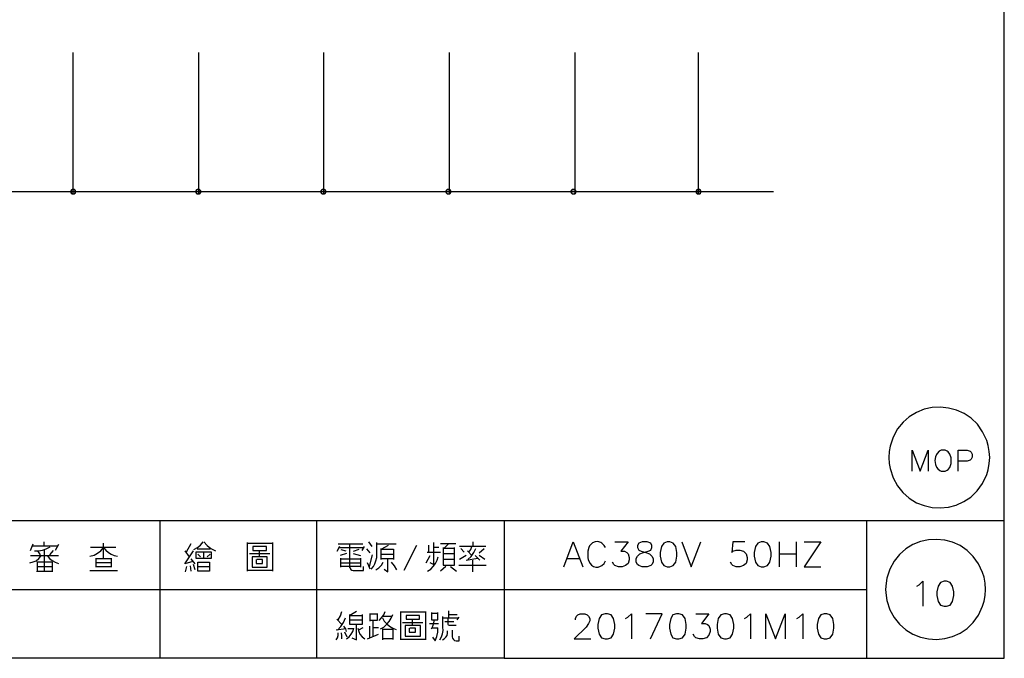
# Model space of a CAD drawing. Units: millimetres. Extents: x -34 to 3084, y -2215 to 237.
# Drawn here: x 191 to 307, y -1765 to -1689 of the extents above; entities that cross this region are included whole.
import ezdxf

# ---------------------------------------------------------------- set-up
doc = ezdxf.new("R2010")
doc.units = ezdxf.units.MM
doc.layers.add('H', color=7, linetype='Continuous')
doc.layers.add('P', color=7, linetype='Continuous')

msp = doc.modelspace()

# ---------------------------------------------------------------- hatches: boundary and pattern name
at = {"layer": 'H', "linetype": 'Continuous'}
for points in [[(196.56, -1709.17), (196.64, -1709.05), (196.77, -1709.17), (196.56, -1709.17)], [(196.84, -1709.14), (196.64, -1709.05), (196.77, -1708.96), (196.84, -1709.14)], [(196.77, -1709.17), (196.64, -1709.05), (196.84, -1709.14), (196.77, -1709.17)], [(196.91, -1709.14), (196.77, -1708.96), (196.91, -1708.94), (196.91, -1709.14)], [(196.84, -1709.14), (196.77, -1708.96), (196.91, -1709.14), (196.84, -1709.14)], [(196.98, -1709.14), (196.91, -1708.94), (197.05, -1708.96), (196.98, -1709.14)], [(196.91, -1709.14), (196.91, -1708.94), (196.98, -1709.14), (196.91, -1709.14)], [(197.03, -1709.17), (196.98, -1709.14), (197.05, -1708.96), (197.03, -1709.17)], [(197.03, -1709.17), (197.05, -1708.96), (197.17, -1709.05), (197.03, -1709.17)], [(197.07, -1709.24), (197.03, -1709.17), (197.17, -1709.05), (197.07, -1709.24)], [(197.07, -1709.24), (197.17, -1709.05), (197.24, -1709.17), (197.07, -1709.24)], [(211.37, -1709.17), (211.44, -1709.05), (211.58, -1709.17), (211.37, -1709.17)], [(211.64, -1709.14), (211.44, -1709.05), (211.57, -1708.96), (211.64, -1709.14)], [(211.58, -1709.17), (211.44, -1709.05), (211.64, -1709.14), (211.58, -1709.17)], [(211.71, -1709.14), (211.57, -1708.96), (211.71, -1708.94), (211.71, -1709.14)], [(211.64, -1709.14), (211.57, -1708.96), (211.71, -1709.14), (211.64, -1709.14)], [(211.78, -1709.14), (211.71, -1708.94), (211.87, -1708.96), (211.78, -1709.14)], [(211.71, -1709.14), (211.71, -1708.94), (211.78, -1709.14), (211.71, -1709.14)], [(211.85, -1709.17), (211.78, -1709.14), (211.87, -1708.96), (211.85, -1709.17)], [(211.85, -1709.17), (211.87, -1708.96), (211.97, -1709.05), (211.85, -1709.17)], [(211.88, -1709.24), (211.85, -1709.17), (211.97, -1709.05), (211.88, -1709.24)], [(211.88, -1709.24), (211.97, -1709.05), (212.06, -1709.17), (211.88, -1709.24)], [(226.17, -1709.17), (226.26, -1709.05), (226.38, -1709.17), (226.17, -1709.17)], [(226.45, -1709.14), (226.26, -1709.05), (226.38, -1708.96), (226.45, -1709.14)], [(226.38, -1709.17), (226.26, -1709.05), (226.45, -1709.14), (226.38, -1709.17)], [(226.51, -1709.14), (226.38, -1708.96), (226.51, -1708.94), (226.51, -1709.14)], [(226.45, -1709.14), (226.38, -1708.96), (226.51, -1709.14), (226.45, -1709.14)], [(226.6, -1709.14), (226.51, -1708.94), (226.67, -1708.96), (226.6, -1709.14)], [(226.51, -1709.14), (226.51, -1708.94), (226.6, -1709.14), (226.51, -1709.14)], [(226.67, -1709.17), (226.6, -1709.14), (226.67, -1708.96), (226.67, -1709.17)], [(226.67, -1709.17), (226.67, -1708.96), (226.79, -1709.05), (226.67, -1709.17)], [(226.7, -1709.24), (226.67, -1709.17), (226.79, -1709.05), (226.7, -1709.24)], [(226.7, -1709.24), (226.79, -1709.05), (226.88, -1709.17), (226.7, -1709.24)], [(240.99, -1709.17), (241.08, -1709.05), (241.2, -1709.17), (240.99, -1709.17)], [(241.27, -1709.14), (241.08, -1709.05), (241.18, -1708.96), (241.27, -1709.14)], [(241.2, -1709.17), (241.08, -1709.05), (241.27, -1709.14), (241.2, -1709.17)], [(241.32, -1709.14), (241.18, -1708.96), (241.32, -1708.94), (241.32, -1709.14)], [(241.27, -1709.14), (241.18, -1708.96), (241.32, -1709.14), (241.27, -1709.14)], [(241.39, -1709.14), (241.32, -1708.94), (241.48, -1708.96), (241.39, -1709.14)], [(241.32, -1709.14), (241.32, -1708.94), (241.39, -1709.14), (241.32, -1709.14)], [(241.47, -1709.17), (241.39, -1709.14), (241.48, -1708.96), (241.47, -1709.17)], [(241.47, -1709.17), (241.48, -1708.96), (241.59, -1709.05), (241.47, -1709.17)], [(241.5, -1709.24), (241.47, -1709.17), (241.59, -1709.05), (241.5, -1709.24)], [(241.5, -1709.24), (241.59, -1709.05), (241.68, -1709.17), (241.5, -1709.24)], [(255.79, -1709.17), (255.88, -1709.05), (256, -1709.17), (255.79, -1709.17)], [(256.07, -1709.14), (255.88, -1709.05), (256, -1708.96), (256.07, -1709.14)], [(256, -1709.17), (255.88, -1709.05), (256.07, -1709.14), (256, -1709.17)], [(256.14, -1709.14), (256, -1708.96), (256.14, -1708.94), (256.14, -1709.14)], [(256.07, -1709.14), (256, -1708.96), (256.14, -1709.14), (256.07, -1709.14)], [(256.21, -1709.14), (256.14, -1708.94), (256.28, -1708.96), (256.21, -1709.14)], [(256.14, -1709.14), (256.14, -1708.94), (256.21, -1709.14), (256.14, -1709.14)], [(256.28, -1709.17), (256.21, -1709.14), (256.28, -1708.96), (256.28, -1709.17)], [(256.28, -1709.17), (256.28, -1708.96), (256.41, -1709.05), (256.28, -1709.17)], [(256.32, -1709.24), (256.28, -1709.17), (256.41, -1709.05), (256.32, -1709.24)], [(256.32, -1709.24), (256.41, -1709.05), (256.49, -1709.17), (256.32, -1709.24)], [(270.6, -1709.17), (270.69, -1709.05), (270.82, -1709.17), (270.6, -1709.17)], [(270.6, -1709.17), (270.69, -1709.05), (270.82, -1709.17), (270.6, -1709.17)], [(270.89, -1709.14), (270.69, -1709.05), (270.8, -1708.96), (270.89, -1709.14)], [(270.89, -1709.14), (270.69, -1709.05), (270.8, -1708.96), (270.89, -1709.14)], [(270.82, -1709.17), (270.69, -1709.05), (270.89, -1709.14), (270.82, -1709.17)], [(270.82, -1709.17), (270.69, -1709.05), (270.89, -1709.14), (270.82, -1709.17)], [(270.94, -1709.14), (270.8, -1708.96), (270.94, -1708.94), (270.94, -1709.14)], [(270.94, -1709.14), (270.8, -1708.96), (270.94, -1708.94), (270.94, -1709.14)], [(270.89, -1709.14), (270.8, -1708.96), (270.94, -1709.14), (270.89, -1709.14)], [(270.89, -1709.14), (270.8, -1708.96), (270.94, -1709.14), (270.89, -1709.14)], [(271.03, -1709.14), (270.94, -1708.94), (271.1, -1708.96), (271.03, -1709.14)], [(270.94, -1709.14), (270.94, -1708.94), (271.03, -1709.14), (270.94, -1709.14)], [(271.03, -1709.14), (270.94, -1708.94), (271.1, -1708.96), (271.03, -1709.14)], [(270.94, -1709.14), (270.94, -1708.94), (271.03, -1709.14), (270.94, -1709.14)], [(271.06, -1709.17), (271.03, -1709.14), (271.1, -1708.96), (271.06, -1709.17)], [(271.06, -1709.17), (271.03, -1709.14), (271.1, -1708.96), (271.06, -1709.17)], [(271.06, -1709.17), (271.1, -1708.96), (271.22, -1709.05), (271.06, -1709.17)], [(271.06, -1709.17), (271.1, -1708.96), (271.22, -1709.05), (271.06, -1709.17)], [(271.12, -1709.24), (271.06, -1709.17), (271.22, -1709.05), (271.12, -1709.24)], [(271.12, -1709.24), (271.06, -1709.17), (271.22, -1709.05), (271.12, -1709.24)], [(271.12, -1709.24), (271.22, -1709.05), (271.27, -1709.17), (271.12, -1709.24)], [(271.12, -1709.24), (271.22, -1709.05), (271.27, -1709.17), (271.12, -1709.24)], [(196.54, -1709.29), (196.56, -1709.17), (196.73, -1709.24), (196.54, -1709.29)], [(196.54, -1709.29), (196.73, -1709.24), (196.73, -1709.29), (196.54, -1709.29)], [(196.56, -1709.45), (196.54, -1709.29), (196.73, -1709.29), (196.56, -1709.45)], [(196.73, -1709.24), (196.56, -1709.17), (196.77, -1709.17), (196.73, -1709.24)], [(196.56, -1709.45), (196.73, -1709.29), (196.73, -1709.38), (196.56, -1709.45)], [(196.64, -1709.58), (196.56, -1709.45), (196.73, -1709.38), (196.64, -1709.58)], [(196.64, -1709.58), (196.73, -1709.38), (196.77, -1709.45), (196.64, -1709.58)], [(196.77, -1709.66), (196.64, -1709.58), (196.77, -1709.45), (196.77, -1709.66)], [(196.77, -1709.66), (196.77, -1709.45), (196.84, -1709.49), (196.77, -1709.66)], [(196.91, -1709.68), (196.77, -1709.66), (196.84, -1709.49), (196.91, -1709.68)], [(196.91, -1709.68), (196.84, -1709.49), (196.91, -1709.49), (196.91, -1709.68)], [(196.91, -1709.68), (196.91, -1709.49), (197.05, -1709.66), (196.91, -1709.68)], [(197.05, -1709.66), (196.91, -1709.49), (196.98, -1709.49), (197.05, -1709.66)], [(197.17, -1709.58), (196.98, -1709.49), (197.03, -1709.45), (197.17, -1709.58)], [(197.05, -1709.66), (196.98, -1709.49), (197.17, -1709.58), (197.05, -1709.66)], [(197.03, -1709.45), (197.07, -1709.38), (197.24, -1709.45), (197.03, -1709.45)], [(197.17, -1709.58), (197.03, -1709.45), (197.24, -1709.45), (197.17, -1709.58)], [(197.09, -1709.29), (197.07, -1709.24), (197.24, -1709.17), (197.09, -1709.29)], [(197.24, -1709.45), (197.07, -1709.38), (197.28, -1709.29), (197.24, -1709.45)], [(197.07, -1709.38), (197.09, -1709.29), (197.28, -1709.29), (197.07, -1709.38)], [(197.09, -1709.29), (197.24, -1709.17), (197.28, -1709.29), (197.09, -1709.29)], [(211.34, -1709.29), (211.37, -1709.17), (211.55, -1709.24), (211.34, -1709.29)], [(211.34, -1709.29), (211.55, -1709.24), (211.53, -1709.29), (211.34, -1709.29)], [(211.37, -1709.45), (211.34, -1709.29), (211.53, -1709.29), (211.37, -1709.45)], [(211.55, -1709.24), (211.37, -1709.17), (211.58, -1709.17), (211.55, -1709.24)], [(211.37, -1709.45), (211.53, -1709.29), (211.55, -1709.38), (211.37, -1709.45)], [(211.44, -1709.58), (211.37, -1709.45), (211.55, -1709.38), (211.44, -1709.58)], [(211.44, -1709.58), (211.55, -1709.38), (211.58, -1709.45), (211.44, -1709.58)], [(211.57, -1709.66), (211.44, -1709.58), (211.58, -1709.45), (211.57, -1709.66)], [(211.57, -1709.66), (211.58, -1709.45), (211.64, -1709.49), (211.57, -1709.66)], [(211.71, -1709.68), (211.57, -1709.66), (211.64, -1709.49), (211.71, -1709.68)], [(211.71, -1709.68), (211.64, -1709.49), (211.71, -1709.49), (211.71, -1709.68)], [(211.71, -1709.68), (211.71, -1709.49), (211.87, -1709.66), (211.71, -1709.68)], [(211.87, -1709.66), (211.71, -1709.49), (211.78, -1709.49), (211.87, -1709.66)], [(211.97, -1709.58), (211.78, -1709.49), (211.85, -1709.45), (211.97, -1709.58)], [(211.87, -1709.66), (211.78, -1709.49), (211.97, -1709.58), (211.87, -1709.66)], [(211.85, -1709.45), (211.88, -1709.38), (212.06, -1709.45), (211.85, -1709.45)], [(211.97, -1709.58), (211.85, -1709.45), (212.06, -1709.45), (211.97, -1709.58)], [(211.9, -1709.29), (211.88, -1709.24), (212.06, -1709.17), (211.9, -1709.29)], [(212.06, -1709.45), (211.88, -1709.38), (212.08, -1709.29), (212.06, -1709.45)], [(211.88, -1709.38), (211.9, -1709.29), (212.08, -1709.29), (211.88, -1709.38)], [(211.9, -1709.29), (212.06, -1709.17), (212.08, -1709.29), (211.9, -1709.29)], [(226.15, -1709.29), (226.17, -1709.17), (226.35, -1709.24), (226.15, -1709.29)], [(226.15, -1709.29), (226.35, -1709.24), (226.35, -1709.29), (226.15, -1709.29)], [(226.17, -1709.45), (226.15, -1709.29), (226.35, -1709.29), (226.17, -1709.45)], [(226.35, -1709.24), (226.17, -1709.17), (226.38, -1709.17), (226.35, -1709.24)], [(226.17, -1709.45), (226.35, -1709.29), (226.35, -1709.38), (226.17, -1709.45)], [(226.26, -1709.58), (226.17, -1709.45), (226.35, -1709.38), (226.26, -1709.58)], [(226.26, -1709.58), (226.35, -1709.38), (226.38, -1709.45), (226.26, -1709.58)], [(226.38, -1709.66), (226.26, -1709.58), (226.38, -1709.45), (226.38, -1709.66)], [(226.38, -1709.66), (226.38, -1709.45), (226.45, -1709.49), (226.38, -1709.66)], [(226.51, -1709.68), (226.38, -1709.66), (226.45, -1709.49), (226.51, -1709.68)], [(226.51, -1709.68), (226.45, -1709.49), (226.51, -1709.49), (226.51, -1709.68)], [(226.51, -1709.68), (226.51, -1709.49), (226.67, -1709.66), (226.51, -1709.68)], [(226.67, -1709.66), (226.51, -1709.49), (226.6, -1709.49), (226.67, -1709.66)], [(226.79, -1709.58), (226.6, -1709.49), (226.67, -1709.45), (226.79, -1709.58)], [(226.67, -1709.66), (226.6, -1709.49), (226.79, -1709.58), (226.67, -1709.66)], [(226.67, -1709.45), (226.7, -1709.38), (226.88, -1709.45), (226.67, -1709.45)], [(226.79, -1709.58), (226.67, -1709.45), (226.88, -1709.45), (226.79, -1709.58)], [(226.7, -1709.29), (226.88, -1709.17), (226.9, -1709.29), (226.7, -1709.29)], [(226.7, -1709.29), (226.7, -1709.24), (226.88, -1709.17), (226.7, -1709.29)], [(226.88, -1709.45), (226.7, -1709.38), (226.9, -1709.29), (226.88, -1709.45)], [(226.7, -1709.38), (226.7, -1709.29), (226.9, -1709.29), (226.7, -1709.38)], [(240.97, -1709.29), (240.99, -1709.17), (241.17, -1709.24), (240.97, -1709.29)], [(240.97, -1709.29), (241.17, -1709.24), (241.15, -1709.29), (240.97, -1709.29)], [(240.99, -1709.45), (240.97, -1709.29), (241.15, -1709.29), (240.99, -1709.45)], [(241.17, -1709.24), (240.99, -1709.17), (241.2, -1709.17), (241.17, -1709.24)], [(240.99, -1709.45), (241.15, -1709.29), (241.17, -1709.38), (240.99, -1709.45)], [(241.08, -1709.58), (240.99, -1709.45), (241.17, -1709.38), (241.08, -1709.58)], [(241.08, -1709.58), (241.17, -1709.38), (241.2, -1709.45), (241.08, -1709.58)], [(241.18, -1709.66), (241.08, -1709.58), (241.2, -1709.45), (241.18, -1709.66)], [(241.18, -1709.66), (241.2, -1709.45), (241.27, -1709.49), (241.18, -1709.66)], [(241.32, -1709.68), (241.18, -1709.66), (241.27, -1709.49), (241.32, -1709.68)], [(241.32, -1709.68), (241.27, -1709.49), (241.32, -1709.49), (241.32, -1709.68)], [(241.32, -1709.68), (241.32, -1709.49), (241.48, -1709.66), (241.32, -1709.68)], [(241.48, -1709.66), (241.32, -1709.49), (241.39, -1709.49), (241.48, -1709.66)], [(241.59, -1709.58), (241.39, -1709.49), (241.47, -1709.45), (241.59, -1709.58)], [(241.48, -1709.66), (241.39, -1709.49), (241.59, -1709.58), (241.48, -1709.66)], [(241.47, -1709.45), (241.5, -1709.38), (241.68, -1709.45), (241.47, -1709.45)], [(241.59, -1709.58), (241.47, -1709.45), (241.68, -1709.45), (241.59, -1709.58)], [(241.52, -1709.29), (241.5, -1709.24), (241.68, -1709.17), (241.52, -1709.29)], [(241.68, -1709.45), (241.5, -1709.38), (241.69, -1709.29), (241.68, -1709.45)], [(241.5, -1709.38), (241.52, -1709.29), (241.69, -1709.29), (241.5, -1709.38)], [(241.52, -1709.29), (241.68, -1709.17), (241.69, -1709.29), (241.52, -1709.29)], [(255.77, -1709.29), (255.79, -1709.17), (255.98, -1709.24), (255.77, -1709.29)], [(255.77, -1709.29), (255.98, -1709.24), (255.96, -1709.29), (255.77, -1709.29)], [(255.79, -1709.45), (255.77, -1709.29), (255.96, -1709.29), (255.79, -1709.45)], [(255.98, -1709.24), (255.79, -1709.17), (256, -1709.17), (255.98, -1709.24)], [(255.79, -1709.45), (255.96, -1709.29), (255.98, -1709.38), (255.79, -1709.45)], [(255.88, -1709.58), (255.79, -1709.45), (255.98, -1709.38), (255.88, -1709.58)], [(255.88, -1709.58), (255.98, -1709.38), (256, -1709.45), (255.88, -1709.58)], [(256, -1709.66), (255.88, -1709.58), (256, -1709.45), (256, -1709.66)], [(256, -1709.66), (256, -1709.45), (256.07, -1709.49), (256, -1709.66)], [(256.14, -1709.68), (256, -1709.66), (256.07, -1709.49), (256.14, -1709.68)], [(256.14, -1709.68), (256.07, -1709.49), (256.14, -1709.49), (256.14, -1709.68)], [(256.14, -1709.68), (256.14, -1709.49), (256.28, -1709.66), (256.14, -1709.68)], [(256.28, -1709.66), (256.14, -1709.49), (256.21, -1709.49), (256.28, -1709.66)], [(256.41, -1709.58), (256.21, -1709.49), (256.28, -1709.45), (256.41, -1709.58)], [(256.28, -1709.66), (256.21, -1709.49), (256.41, -1709.58), (256.28, -1709.66)], [(256.28, -1709.45), (256.32, -1709.38), (256.49, -1709.45), (256.28, -1709.45)], [(256.41, -1709.58), (256.28, -1709.45), (256.49, -1709.45), (256.41, -1709.58)], [(256.32, -1709.29), (256.49, -1709.17), (256.51, -1709.29), (256.32, -1709.29)], [(256.32, -1709.29), (256.32, -1709.24), (256.49, -1709.17), (256.32, -1709.29)], [(256.49, -1709.45), (256.32, -1709.38), (256.51, -1709.29), (256.49, -1709.45)], [(256.32, -1709.38), (256.32, -1709.29), (256.51, -1709.29), (256.32, -1709.38)], [(270.59, -1709.29), (270.6, -1709.17), (270.78, -1709.24), (270.59, -1709.29)], [(270.59, -1709.29), (270.6, -1709.17), (270.78, -1709.24), (270.59, -1709.29)], [(270.59, -1709.29), (270.78, -1709.24), (270.75, -1709.29), (270.59, -1709.29)], [(270.59, -1709.29), (270.78, -1709.24), (270.75, -1709.29), (270.59, -1709.29)], [(270.6, -1709.45), (270.59, -1709.29), (270.75, -1709.29), (270.6, -1709.45)], [(270.6, -1709.45), (270.59, -1709.29), (270.75, -1709.29), (270.6, -1709.45)], [(270.78, -1709.24), (270.6, -1709.17), (270.82, -1709.17), (270.78, -1709.24)], [(270.78, -1709.24), (270.6, -1709.17), (270.82, -1709.17), (270.78, -1709.24)], [(270.6, -1709.45), (270.75, -1709.29), (270.78, -1709.38), (270.6, -1709.45)], [(270.6, -1709.45), (270.75, -1709.29), (270.78, -1709.38), (270.6, -1709.45)], [(270.69, -1709.58), (270.6, -1709.45), (270.78, -1709.38), (270.69, -1709.58)], [(270.69, -1709.58), (270.6, -1709.45), (270.78, -1709.38), (270.69, -1709.58)], [(270.69, -1709.58), (270.78, -1709.38), (270.82, -1709.45), (270.69, -1709.58)], [(270.69, -1709.58), (270.78, -1709.38), (270.82, -1709.45), (270.69, -1709.58)], [(270.8, -1709.66), (270.69, -1709.58), (270.82, -1709.45), (270.8, -1709.66)], [(270.8, -1709.66), (270.69, -1709.58), (270.82, -1709.45), (270.8, -1709.66)], [(270.8, -1709.66), (270.82, -1709.45), (270.89, -1709.49), (270.8, -1709.66)], [(270.8, -1709.66), (270.82, -1709.45), (270.89, -1709.49), (270.8, -1709.66)], [(270.94, -1709.68), (270.8, -1709.66), (270.89, -1709.49), (270.94, -1709.68)], [(270.94, -1709.68), (270.8, -1709.66), (270.89, -1709.49), (270.94, -1709.68)], [(270.94, -1709.68), (270.89, -1709.49), (270.94, -1709.49), (270.94, -1709.68)], [(270.94, -1709.68), (270.89, -1709.49), (270.94, -1709.49), (270.94, -1709.68)], [(270.94, -1709.68), (270.94, -1709.49), (271.1, -1709.66), (270.94, -1709.68)], [(271.1, -1709.66), (270.94, -1709.49), (271.03, -1709.49), (271.1, -1709.66)], [(270.94, -1709.68), (270.94, -1709.49), (271.1, -1709.66), (270.94, -1709.68)], [(271.1, -1709.66), (270.94, -1709.49), (271.03, -1709.49), (271.1, -1709.66)], [(271.22, -1709.58), (271.03, -1709.49), (271.06, -1709.45), (271.22, -1709.58)], [(271.22, -1709.58), (271.03, -1709.49), (271.06, -1709.45), (271.22, -1709.58)], [(271.1, -1709.66), (271.03, -1709.49), (271.22, -1709.58), (271.1, -1709.66)], [(271.1, -1709.66), (271.03, -1709.49), (271.22, -1709.58), (271.1, -1709.66)], [(271.06, -1709.45), (271.12, -1709.38), (271.27, -1709.45), (271.06, -1709.45)], [(271.06, -1709.45), (271.12, -1709.38), (271.27, -1709.45), (271.06, -1709.45)], [(271.22, -1709.58), (271.06, -1709.45), (271.27, -1709.45), (271.22, -1709.58)], [(271.22, -1709.58), (271.06, -1709.45), (271.27, -1709.45), (271.22, -1709.58)], [(271.13, -1709.29), (271.12, -1709.24), (271.27, -1709.17), (271.13, -1709.29)], [(271.13, -1709.29), (271.12, -1709.24), (271.27, -1709.17), (271.13, -1709.29)], [(271.27, -1709.45), (271.12, -1709.38), (271.33, -1709.29), (271.27, -1709.45)], [(271.12, -1709.38), (271.13, -1709.29), (271.33, -1709.29), (271.12, -1709.38)], [(271.27, -1709.45), (271.12, -1709.38), (271.33, -1709.29), (271.27, -1709.45)], [(271.12, -1709.38), (271.13, -1709.29), (271.33, -1709.29), (271.12, -1709.38)], [(271.13, -1709.29), (271.27, -1709.17), (271.33, -1709.29), (271.13, -1709.29)], [(271.13, -1709.29), (271.27, -1709.17), (271.33, -1709.29), (271.13, -1709.29)]]:
    msp.add_hatch(color=256, dxfattribs=at).paths.add_polyline_path(points)

# ---------------------------------------------------------------- linework, layer by layer
at = {"layer": 'P'}
for points in [[(247.92, -1764.52), (170.19, -1764.52), (170.19, -1748.22), (247.92, -1748.22), (247.92, -1764.52), (307.15, -1764.52), (307.15, -1740.81), (307.15, -1563.12), (25.81, -1563.12), (25.81, -1740.81), (25.81, -1748.22), (25.81, -1764.52), (99.84, -1764.52), (99.84, -1748.22), (25.81, -1748.22)], [(196.87, -1692.85), (196.87, -1709.59)], [(211.73, -1692.85), (211.73, -1709.59)], [(226.54, -1692.85), (226.54, -1709.59)], [(241.43, -1692.85), (241.43, -1709.59)], [(256.3, -1692.85), (256.3, -1709.59)], [(270.92, -1692.85), (270.92, -1709.59)], [(40.68, -1709.29), (279.83, -1709.29)], [(296.25, -1742.38), (296.25, -1739.9), (297.19, -1742.38), (298.14, -1739.9), (298.14, -1742.38)], [(301.68, -1742.38), (301.68, -1739.9), (302.74, -1739.9), (303.11, -1740), (303.24, -1740.13), (303.34, -1740.37), (303.34, -1740.73), (303.24, -1740.96), (303.11, -1741.08), (302.74, -1741.19), (301.68, -1741.19)], [(207.21, -1764.52), (207.21, -1748.22)], [(225.73, -1748.22), (225.73, -1764.52)], [(247.92, -1748.22), (307.15, -1748.22)], [(290.87, -1764.52), (290.87, -1748.22)], [(191.83, -1751.75), (192.15, -1750.97)], [(193.47, -1751.2), (193.47, -1750.75)], [(195.16, -1751.06), (194.78, -1751.75)], [(200.51, -1752.76), (200.51, -1750.9)], [(210.83, -1750.97), (210.28, -1751.98)], [(211.2, -1751.66), (211.62, -1751.43), (211.99, -1751.12), (212.29, -1750.75)], [(212.36, -1750.75), (212.75, -1751.19), (213.21, -1751.54), (213.74, -1751.82)], [(217.55, -1754.2), (217.55, -1750.82)], [(217.55, -1750.9), (220.49, -1750.9)], [(220.49, -1750.82), (220.49, -1754.2)], [(228.29, -1750.97), (229.44, -1750.97), (231.2, -1750.97)], [(229.66, -1753.83), (229.66, -1750.97)], [(232.29, -1751.29), (231.9, -1750.75)], [(232.2, -1753.97), (232.45, -1753.67), (232.63, -1753.34), (232.75, -1752.99), (232.84, -1752.6), (232.84, -1750.82)], [(232.84, -1750.97), (235.15, -1750.97)], [(239.56, -1750.82), (239.56, -1753.44), (239.19, -1753.21)], [(242.19, -1750.97), (240.41, -1750.97)], [(240.79, -1751.52), (241.34, -1750.97)], [(244.27, -1751.29), (244.27, -1750.75)], [(254.98, -1753.71), (256.12, -1750.75), (257.23, -1753.71)], [(259.93, -1751.43), (259.77, -1751.17), (259.51, -1750.89), (259.39, -1750.82), (259.16, -1750.73), (258.93, -1750.69), (258.7, -1750.73), (258.38, -1750.87), (258.05, -1751.2), (257.94, -1751.43), (257.82, -1751.86), (257.82, -1752.58), (257.87, -1752.88), (258.1, -1753.29), (258.29, -1753.5), (258.52, -1753.66), (258.77, -1753.73), (259.05, -1753.74), (259.35, -1753.64), (259.51, -1753.55), (259.77, -1753.29), (259.93, -1753)], [(261.04, -1750.75), (262.6, -1750.75), (261.75, -1751.86), (262.17, -1751.86), (262.46, -1752.02), (262.6, -1752.16), (262.74, -1752.58), (262.74, -1752.86), (262.6, -1753.29), (262.31, -1753.55), (261.89, -1753.71), (261.47, -1753.71), (261.04, -1753.55), (260.9, -1753.43), (260.76, -1753.13)], [(268.95, -1750.75), (270.08, -1753.71), (271.2, -1750.75)], [(276.43, -1750.75), (275, -1750.75), (274.87, -1752.02), (275, -1751.86), (275.42, -1751.73), (275.84, -1751.73), (276.27, -1751.86), (276.57, -1752.16), (276.69, -1752.58), (276.69, -1752.86), (276.57, -1753.29), (276.27, -1753.55), (275.84, -1753.71), (275.42, -1753.71), (275, -1753.55), (274.87, -1753.43), (274.73, -1753.13)], [(280.5, -1750.75), (280.5, -1753.71)], [(282.49, -1750.75), (282.49, -1753.71)], [(283.46, -1750.75), (285.44, -1750.75), (283.46, -1753.71), (285.44, -1753.71)], [(192.08, -1751.2), (195.07, -1751.2)], [(192.31, -1751.82), (192.78, -1751.8), (193.26, -1751.72), (193.72, -1751.56), (194.16, -1751.35)], [(192.68, -1751.82), (192.99, -1752.28)], [(193.47, -1751.66), (193.47, -1752.83), (193.47, -1754.2)], [(194.55, -1751.75), (194.09, -1752.28)], [(198.88, -1752.44), (199.38, -1752.3), (199.8, -1752.09), (200.17, -1751.8), (200.51, -1751.43), (200.77, -1751.73), (201.07, -1752.02), (201.39, -1752.19), (201.74, -1752.35), (202.15, -1752.44)], [(201.97, -1751.43), (198.97, -1751.43)], [(211.06, -1753.07), (210.12, -1753.36), (211.13, -1751.82)], [(210.12, -1751.82), (210.65, -1752.51)], [(213.14, -1751.59), (212.75, -1751.59), (211.58, -1751.59)], [(211.67, -1752.19), (211.97, -1752.51)], [(212.36, -1752.67), (212.36, -1751.98)], [(213.14, -1752.19), (212.75, -1752.51)], [(217.79, -1752.14), (220.18, -1752.14)], [(218.96, -1752.44), (218.96, -1751.75)], [(228.43, -1751.29), (228.11, -1751.89)], [(228.34, -1751.43), (231.29, -1751.43)], [(229.28, -1752.14), (228.52, -1752.37)], [(228.59, -1751.66), (229.19, -1751.82)], [(230.74, -1751.66), (230.04, -1751.89)], [(230.04, -1752.14), (230.92, -1752.37)], [(231.36, -1751.29), (231.06, -1751.75)], [(232.05, -1752.05), (231.68, -1751.57)], [(233.37, -1751.59), (234.22, -1751.12)], [(233.37, -1752.83), (233.37, -1752.67), (233.37, -1751.52)], [(234.83, -1751.59), (234.83, -1751.66), (233.37, -1751.66)], [(233.37, -1752.19), (234.83, -1752.19)], [(234.83, -1751.66), (234.83, -1752.83)], [(237.55, -1751.19), (236.07, -1754.15)], [(238.8, -1751.98), (239.95, -1751.98), (240.41, -1751.98)], [(239.03, -1751.98), (239.03, -1751.12)], [(240.18, -1751.43), (239.56, -1751.43)], [(240.72, -1751.43), (240.72, -1753.51), (242.05, -1753.51), (242.05, -1752.6), (242.05, -1751.43)], [(242.05, -1751.52), (240.72, -1751.52)], [(240.72, -1752.14), (242.05, -1752.14)], [(245.75, -1751.29), (242.66, -1751.29)], [(242.81, -1751.52), (243.19, -1751.98)], [(244.11, -1752.37), (243.58, -1751.82)], [(243.65, -1752.83), (244.04, -1752.46), (244.36, -1752.02), (244.59, -1751.52)], [(243.74, -1751.98), (243.97, -1751.65), (244.11, -1751.29)], [(244.96, -1752.05), (245.58, -1751.52)], [(280.5, -1752.16), (282.49, -1752.16)], [(191.78, -1753.21), (192.15, -1753.11), (192.5, -1752.97), (192.82, -1752.72), (193.08, -1752.44)], [(191.83, -1752.37), (194.16, -1752.37), (195.16, -1752.37)], [(192.62, -1753.07), (192.62, -1754.2)], [(194.46, -1754.29), (194.46, -1753.13), (192.62, -1753.13)], [(193.84, -1752.37), (194.1, -1752.7), (194.4, -1752.95), (194.76, -1753.16), (195.16, -1753.29)], [(199.59, -1752.67), (199.59, -1753.74)], [(201.44, -1752.76), (199.59, -1752.76)], [(201.35, -1753.21), (199.59, -1753.21)], [(201.44, -1753.74), (201.44, -1752.67)], [(211.36, -1753.36), (210.88, -1752.76)], [(211.67, -1754.2), (211.67, -1753.13), (213.05, -1753.13), (213.05, -1754.2), (211.67, -1754.2)], [(218.57, -1752.83), (218.57, -1753.29), (219.33, -1753.29), (219.33, -1752.83), (218.64, -1752.83)], [(228.59, -1753.74), (228.59, -1752.67)], [(228.59, -1752.74), (230.92, -1752.74)], [(228.59, -1753.21), (230.92, -1753.21)], [(230.92, -1752.67), (230.92, -1753.74)], [(232.05, -1753.97), (231.92, -1753.57), (231.76, -1753.21)], [(231.99, -1753.67), (232.36, -1752.28)], [(232.75, -1754.06), (233.09, -1753.81), (233.39, -1753.51), (233.6, -1753.13)], [(234.83, -1752.76), (234.53, -1752.76), (233.37, -1752.76)], [(233.74, -1753.97), (234.15, -1754.29), (234.15, -1753.13), (234.15, -1752.76)], [(235.22, -1754.06), (234.94, -1753.57), (234.59, -1753.13)], [(238.71, -1753.21), (239.19, -1752.37)], [(238.87, -1754.2), (239.23, -1753.97), (239.54, -1753.67), (239.81, -1753.32), (239.98, -1752.93), (240.12, -1752.51)], [(242.05, -1752.83), (240.72, -1752.83)], [(243.42, -1752.37), (242.66, -1752.83)], [(243.42, -1752.9), (244.82, -1752.67)], [(244.2, -1752.9), (244.2, -1754.29)], [(245.05, -1752.9), (244.5, -1752.37)], [(245.66, -1752.83), (244.96, -1752.37)], [(255.4, -1752.7), (256.81, -1752.7)], [(192.62, -1753.67), (194.46, -1753.67)], [(192.62, -1754.29), (192.62, -1754.2), (194.46, -1754.2)], [(198.88, -1754.15), (202.15, -1754.15)], [(199.59, -1753.67), (201.44, -1753.67)], [(210.21, -1754.29), (210.35, -1753.67)], [(210.74, -1753.6), (210.83, -1754.2)], [(211.36, -1754.06), (211.13, -1753.44)], [(211.67, -1753.67), (213.05, -1753.67)], [(220.49, -1754.15), (217.55, -1754.15)], [(230.92, -1753.67), (228.59, -1753.67)], [(229.66, -1753.74), (229.7, -1753.89), (229.79, -1754.01), (229.89, -1754.1), (230.04, -1754.15), (231.29, -1754.15), (231.29, -1753.67)], [(241.02, -1753.67), (240.41, -1754.2)], [(241.57, -1753.67), (242.28, -1754.2)], [(242.58, -1753.51), (245.8, -1753.51)], [(296.78, -1755.97), (297.06, -1755.83), (297.49, -1755.4), (297.49, -1758.37)], [(170.19, -1756.37), (247.92, -1756.37), (290.87, -1756.37)], [(228.29, -1759.97), (228.55, -1759.48), (228.73, -1758.97)], [(230.44, -1758.97), (229.66, -1759.44), (231.13, -1759.44)], [(232.05, -1760.11), (232.05, -1759.21)], [(232.89, -1759.21), (232.89, -1760.06), (232.05, -1760.06)], [(233.14, -1760.06), (233.42, -1759.74), (233.67, -1759.37), (233.83, -1758.97)], [(235.68, -1762.35), (235.68, -1758.97)], [(235.68, -1759.04), (238.61, -1759.04)], [(238.61, -1758.97), (238.61, -1762.35)], [(239.31, -1759.12), (239.31, -1759.97), (240.07, -1759.97), (240.07, -1759.12)], [(240.07, -1759.21), (239.31, -1759.21)], [(241.39, -1759.74), (241.39, -1758.89)], [(256.37, -1759.97), (256.37, -1759.81), (256.49, -1759.55), (256.65, -1759.39), (256.92, -1759.25), (257.5, -1759.25), (257.76, -1759.39), (257.92, -1759.55), (258.06, -1759.81), (258.06, -1760.09), (257.92, -1760.39), (257.64, -1760.82), (256.23, -1762.21), (258.19, -1762.21)], [(262.3, -1759.81), (262.58, -1759.67), (263, -1759.25), (263, -1762.21)], [(265.26, -1762.21), (266.65, -1759.25), (264.7, -1759.25)], [(270.62, -1759.25), (272.16, -1759.25), (271.31, -1760.39), (271.73, -1760.39), (272.02, -1760.52), (272.16, -1760.66), (272.32, -1761.08), (272.32, -1761.36), (272.16, -1761.79), (271.89, -1762.09), (271.47, -1762.21), (271.05, -1762.21), (270.62, -1762.09), (270.46, -1761.93), (270.32, -1761.66)], [(276.39, -1759.81), (276.67, -1759.67), (277.1, -1759.25), (277.1, -1762.21)], [(278.93, -1762.21), (278.93, -1759.25), (280.06, -1762.21), (281.19, -1759.25), (281.19, -1762.21)], [(282.6, -1759.81), (282.88, -1759.67), (283.3, -1759.25), (283.3, -1762.21)], [(228.73, -1760.52), (228.11, -1759.88)], [(228.2, -1761.19), (228.59, -1760.76), (228.91, -1760.27), (229.14, -1759.74)], [(231.13, -1759.35), (231.13, -1760.52), (229.66, -1760.52), (229.66, -1759.35)], [(229.66, -1759.97), (231.13, -1759.97)], [(232.05, -1759.27), (232.89, -1759.27)], [(232.43, -1761.98), (232.43, -1761.28), (232.43, -1760.11)], [(233.28, -1761.05), (233.69, -1760.82), (234.02, -1760.5), (234.32, -1760.16), (234.57, -1759.78), (234.76, -1759.35)], [(233.51, -1759.74), (233.74, -1760.11), (234.02, -1760.45), (234.36, -1760.73), (234.74, -1760.96), (235.15, -1761.13)], [(234.67, -1759.58), (233.6, -1759.58)], [(235.91, -1760.29), (238.29, -1760.29)], [(237.07, -1760.59), (237.07, -1759.88)], [(239.31, -1761.05), (239.49, -1760.71), (239.61, -1760.34), (239.7, -1759.97)], [(240.3, -1762.35), (240.5, -1762), (240.65, -1761.61), (240.71, -1761.22), (240.69, -1760.82), (240.69, -1760.73), (240.69, -1759.58)], [(240.69, -1759.74), (242.47, -1759.74)], [(241.99, -1760.2), (240.92, -1760.2)], [(242.24, -1760.66), (241.47, -1760.66), (241.36, -1760.62), (241.31, -1760.52), (241.31, -1759.81)], [(241.39, -1759.35), (242.38, -1759.35)], [(242.56, -1759.65), (242.31, -1759.97)], [(229.19, -1761.05), (228.06, -1761.19)], [(228.06, -1762.35), (228.18, -1762.09), (228.27, -1761.81), (228.29, -1761.51)], [(228.73, -1762.21), (228.73, -1761.86), (228.66, -1761.51)], [(229.28, -1761.36), (229.17, -1761.03), (228.96, -1760.73)], [(229.36, -1762.03), (229.05, -1761.42)], [(229.28, -1762.21), (229.58, -1761.98), (229.82, -1761.68), (230.02, -1761.35), (230.12, -1760.96)], [(230.12, -1761.05), (229.44, -1761.05)], [(229.89, -1762.12), (230.44, -1762.35), (230.44, -1760.52)], [(230.6, -1760.96), (230.71, -1761.35), (230.86, -1761.68), (231.13, -1761.98), (231.45, -1762.21)], [(231.2, -1760.91), (230.67, -1761.19)], [(231.99, -1760.73), (231.99, -1762.12)], [(233.07, -1760.91), (232.43, -1760.91)], [(233.51, -1761.05), (233.51, -1762.21)], [(234.76, -1761.13), (233.51, -1761.13)], [(234.76, -1760.96), (234.76, -1762.28)], [(236.69, -1760.96), (236.69, -1761.43), (237.44, -1761.43), (237.44, -1760.96), (236.76, -1760.96)], [(240.16, -1760.43), (239.08, -1760.43)], [(240.07, -1760.96), (239.38, -1760.96)], [(239.45, -1762.03), (239.77, -1762.44), (239.97, -1761.93), (240.07, -1761.43), (240.07, -1760.91)], [(240.62, -1762.35), (240.83, -1762.23), (241.02, -1762.03), (241.18, -1761.81), (241.24, -1761.56), (241.24, -1761.28)], [(241.77, -1761.19), (241.77, -1761.98), (241.82, -1762.14), (241.92, -1762.3), (242.06, -1762.4), (242.24, -1762.44), (242.61, -1762.44), (242.61, -1761.89)], [(231.76, -1762.21), (233.07, -1761.66)], [(234.76, -1762.21), (233.51, -1762.21), (233.51, -1762.35)], [(238.61, -1762.28), (235.68, -1762.28)]]:
    msp.add_lwpolyline(points, dxfattribs=at)
for points in [[(304.58, -1737.71), (303.96, -1736.83), (303.22, -1736.12), (302.39, -1735.56), (301.49, -1735.15), (300.54, -1734.91), (299.59, -1734.8), (298.62, -1734.85), (297.66, -1735.06), (296.75, -1735.43), (295.9, -1735.95), (295.16, -1736.6), (294.51, -1737.39), (293.99, -1738.35), (293.62, -1739.44), (293.52, -1740.06), (293.48, -1740.76), (293.52, -1741.49), (293.62, -1742.08), (293.99, -1743.18), (294.51, -1744.13), (295.14, -1744.92), (295.9, -1745.59), (296.75, -1746.11), (297.65, -1746.46), (298.6, -1746.67), (299.57, -1746.72), (300.54, -1746.64), (301.47, -1746.39), (302.37, -1745.98), (303.2, -1745.44), (303.94, -1744.71), (304.58, -1743.83), (305.07, -1742.79), (305.25, -1742.21), (305.37, -1741.49), (305.42, -1740.76), (305.42, -1740.76), (305.37, -1740.06), (305.25, -1739.35), (305.07, -1738.77)], [(299.44, -1740), (299.21, -1740.27), (299.13, -1740.39), (299, -1740.67), (298.93, -1741.13), (299, -1741.59), (299.11, -1741.89), (299.29, -1742.12), (299.53, -1742.31), (299.67, -1742.38), (300.15, -1742.38), (300.38, -1742.28), (300.5, -1742.17), (300.7, -1741.93), (300.87, -1741.47), (300.86, -1740.81), (300.7, -1740.36), (300.5, -1740.11), (300.38, -1740), (300.15, -1739.9), (299.67, -1739.9), (299.67, -1739.9)], [(263.73, -1751.43), (263.87, -1751.73), (264.15, -1751.86), (264.71, -1752.02), (265.14, -1752.16), (265.42, -1752.44), (265.56, -1752.7), (265.56, -1753.13), (265.42, -1753.43), (265.28, -1753.55), (264.85, -1753.71), (264.29, -1753.71), (263.87, -1753.55), (263.73, -1753.43), (263.58, -1753.13), (263.58, -1752.7), (263.73, -1752.44), (264.01, -1752.16), (264.43, -1752.02), (265, -1751.86), (265.28, -1751.73), (265.42, -1751.43), (265.42, -1751.17), (265.28, -1750.89), (264.85, -1750.75), (264.29, -1750.75), (264.29, -1750.75), (263.87, -1750.89), (263.73, -1751.17)], [(268.38, -1752.44), (268.38, -1752.02), (268.24, -1751.31), (267.96, -1750.89), (267.54, -1750.75), (267.25, -1750.75), (267.25, -1750.75), (266.83, -1750.89), (266.55, -1751.31), (266.41, -1752.02), (266.41, -1752.44), (266.55, -1753.13), (266.83, -1753.55), (267.25, -1753.71), (267.54, -1753.71), (267.96, -1753.55), (268.24, -1753.13)], [(278.38, -1753.71), (278.68, -1753.71), (279.11, -1753.55), (279.39, -1753.13), (279.53, -1752.44), (279.53, -1752.02), (279.39, -1751.31), (279.11, -1750.89), (278.68, -1750.75), (278.38, -1750.75), (278.38, -1750.75), (277.96, -1750.89), (277.7, -1751.31), (277.54, -1752.02), (277.54, -1752.44), (277.7, -1753.13), (277.96, -1753.55)], [(303.48, -1752.46), (302.76, -1751.75), (301.93, -1751.19), (301.03, -1750.78), (300.1, -1750.53), (299.14, -1750.45), (298.17, -1750.5), (297.24, -1750.71), (296.34, -1751.06), (295.49, -1751.57), (294.75, -1752.23), (294.1, -1753.02), (293.61, -1753.96), (293.24, -1755.05), (293.15, -1755.65), (293.09, -1756.37), (293.15, -1757.08), (293.25, -1757.68), (293.61, -1758.77), (294.12, -1759.71), (294.75, -1760.5), (295.51, -1761.15), (296.34, -1761.66), (297.24, -1762.02), (298.17, -1762.23), (299.14, -1762.28), (300.1, -1762.19), (301.03, -1761.95), (301.91, -1761.54), (302.74, -1760.98), (303.47, -1760.27), (304.1, -1759.41), (304.58, -1758.37), (304.75, -1757.78), (304.89, -1757.08), (304.93, -1756.37), (304.93, -1756.37), (304.89, -1755.65), (304.75, -1754.94), (304.58, -1754.36), (304.1, -1753.34)], [(211.44, -1752.67), (213.28, -1752.67), (213.28, -1751.98), (211.44, -1751.98)], [(219.8, -1751.75), (219.8, -1751.29), (218.16, -1751.29), (218.16, -1751.75), (218.64, -1751.75), (218.64, -1751.75)], [(219.88, -1753.74), (219.88, -1752.51), (218.11, -1752.51), (218.11, -1753.74)], [(299.18, -1757.1), (299.32, -1757.8), (299.6, -1758.22), (300.03, -1758.37), (300.31, -1758.37), (300.73, -1758.22), (301.01, -1757.8), (301.16, -1757.1), (301.16, -1756.67), (301.01, -1755.97), (300.73, -1755.54), (300.31, -1755.4), (300.03, -1755.4), (300.03, -1755.4), (299.6, -1755.54), (299.32, -1755.97), (299.18, -1756.67)], [(259.03, -1760.94), (259.19, -1761.66), (259.46, -1762.09), (259.88, -1762.21), (260.18, -1762.21), (260.6, -1762.09), (260.89, -1761.66), (261.03, -1760.94), (261.03, -1760.52), (260.89, -1759.81), (260.6, -1759.39), (260.18, -1759.25), (259.88, -1759.25), (259.88, -1759.25), (259.46, -1759.39), (259.19, -1759.81), (259.03, -1760.52)], [(267.5, -1760.94), (267.66, -1761.66), (267.92, -1762.09), (268.35, -1762.21), (268.63, -1762.21), (269.05, -1762.09), (269.35, -1761.66), (269.48, -1760.94), (269.48, -1760.52), (269.35, -1759.81), (269.05, -1759.39), (268.63, -1759.25), (268.35, -1759.25), (268.35, -1759.25), (267.92, -1759.39), (267.66, -1759.81), (267.5, -1760.52)], [(274.98, -1761.66), (275.12, -1760.94), (275.12, -1760.52), (274.98, -1759.81), (274.7, -1759.39), (274.27, -1759.25), (274.01, -1759.25), (274.01, -1759.25), (273.59, -1759.39), (273.29, -1759.81), (273.16, -1760.52), (273.16, -1760.94), (273.29, -1761.66), (273.59, -1762.09), (274.01, -1762.21), (274.27, -1762.21), (274.7, -1762.09)], [(285, -1760.52), (285, -1760.94), (285.14, -1761.66), (285.42, -1762.09), (285.84, -1762.21), (286.13, -1762.21), (286.55, -1762.09), (286.83, -1761.66), (286.97, -1760.94), (286.97, -1760.52), (286.83, -1759.81), (286.55, -1759.39), (286.13, -1759.25), (285.84, -1759.25), (285.84, -1759.25), (285.42, -1759.39), (285.14, -1759.81)], [(237.92, -1759.88), (237.92, -1759.44), (236.31, -1759.44), (236.31, -1759.88), (236.76, -1759.88), (236.76, -1759.88)], [(238.01, -1761.89), (238.01, -1760.66), (236.23, -1760.66), (236.23, -1761.89)]]:
    msp.add_lwpolyline(points, close=True, dxfattribs=at)

doc.saveas('drawing.dxf')
